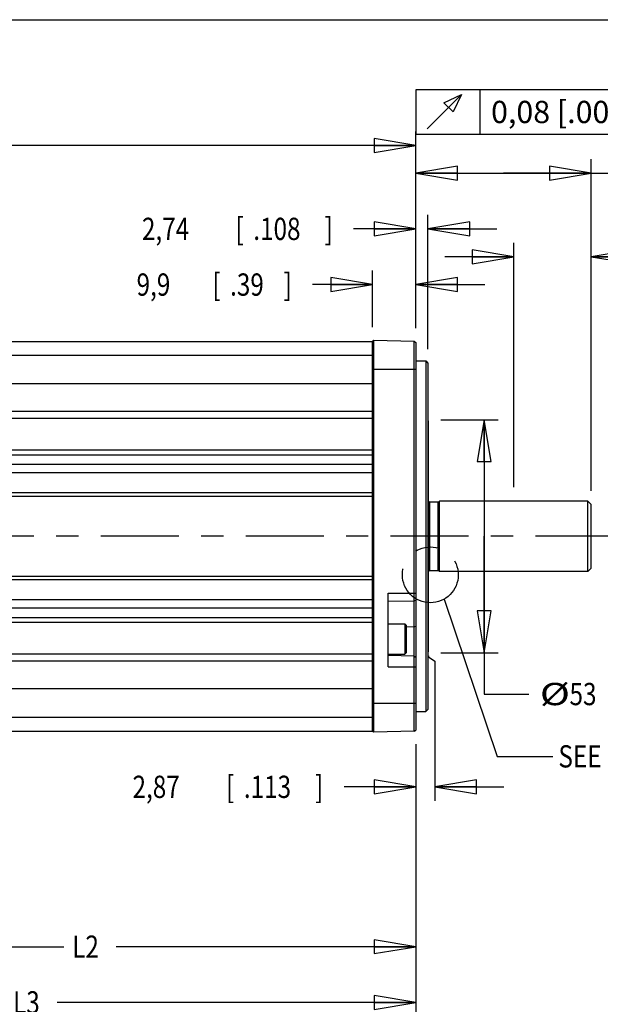
# Model space of a CAD drawing. Units: inches. Extents: x 1.2 to 15.8, y 0.3 to 10.5.
# Drawn here: x 7.4 to 10, y 6.1 to 10.5 of the extents above; entities that cross this region are included whole.
import ezdxf

# ---------------------------------------------------------------- set-up
doc = ezdxf.new("R2010")
doc.units = ezdxf.units.IN
doc.header["$LTSCALE"] = 0.935
doc.header["$MEASUREMENT"] = 0
doc.linetypes.add('CENTER', pattern=[0.6, 0.375, -0.075, 0.075, -0.075])
doc.linetypes.add('PHANTOM', pattern=[0.8, 0.45, -0.05, 0.1, -0.05, 0.1, -0.05])
doc.layers.get('0').update_dxf_attribs({"linetype": 'CONTINUOUS'})
doc.layers.add('8_ALL_NOTES_BALLOONS_SYMBOLS_GT', color=7, linetype='CONTINUOUS')
doc.layers.add('DEFAULT_1', color=7, linetype='CENTER')
doc.styles.get("Standard").update_dxf_attribs({"font": 'txt', "width": 0.8})
doc.dimstyles.new('DIMSTYLE_1', dxfattribs={"dimtxt": 0.1, "dimasz": 0.1875, "dimexe": 0.18, "dimexo": 0.0625, "dimgap": 0.09, "dimtad": 0, "dimtih": 1, "dimtoh": 1, "dimlfac": 2, "dimzin": 4, "dimdsep": 46, "dimtxsty": 'STANDARD', "dimblk": 'CLOSED', "dimblk1": 'CLOSED', "dimblk2": 'CLOSED', "dimcen": 0.09, "dimadec": 0, "dimazin": 0, "dimtp": 0.01, "dimtm": 0.01, "dimtfac": 1, "dimtofl": 0, "dimtmove": 0, "dimatfit": 3, "dimldrblk": 'CLOSED', "dimfxl": 1, "dimtolj": 1, "dimtzin": 4, "dimarcsym": 0})
doc.dimstyles.new('DIMSTYLE_2', dxfattribs={"dimtxt": 0.1, "dimasz": 0.1875, "dimexe": 0.18, "dimexo": 0.0625, "dimgap": 0.09, "dimtad": 0, "dimtih": 1, "dimtoh": 1, "dimdec": 3, "dimlfac": 2, "dimzin": 4, "dimdsep": 46, "dimtxsty": 'STANDARD', "dimblk": 'CLOSED', "dimblk1": 'CLOSED', "dimblk2": 'CLOSED', "dimcen": 0.09, "dimadec": 0, "dimazin": 0, "dimtp": 0.005, "dimtm": 0.005, "dimtfac": 1, "dimtdec": 3, "dimtofl": 0, "dimtmove": 0, "dimatfit": 3, "dimldrblk": 'CLOSED', "dimfxl": 1, "dimtolj": 1, "dimtzin": 4, "dimarcsym": 0})
doc.dimstyles.new('DIMSTYLE_3', dxfattribs={"dimtxt": 0.1, "dimasz": 0.1875, "dimexe": 0.18, "dimexo": 0.0625, "dimgap": 0.09, "dimtad": 0, "dimtih": 1, "dimtoh": 1, "dimdec": 3, "dimlfac": 2, "dimzin": 4, "dimdsep": 46, "dimtxsty": 'STANDARD', "dimblk": 'CLOSED', "dimblk1": 'CLOSED', "dimblk2": 'CLOSED', "dimcen": 0.09, "dimadec": 0, "dimazin": 0, "dimtol": 1, "dimtp": 0.028, "dimtm": 0.028, "dimtfac": 1, "dimtdec": 3, "dimtofl": 0, "dimtmove": 0, "dimatfit": 3, "dimldrblk": 'CLOSED', "dimfxl": 1, "dimtolj": 1, "dimtzin": 4, "dimarcsym": 0})
doc.dimstyles.new('DIMSTYLE_5', dxfattribs={"dimtxt": 0.1, "dimasz": 0.1875, "dimexe": 0.18, "dimexo": 0.0625, "dimgap": 0.09, "dimtad": 0, "dimtih": 1, "dimtoh": 1, "dimdec": 1, "dimlfac": 2, "dimzin": 4, "dimdsep": 46, "dimtxsty": 'STANDARD', "dimblk": 'CLOSED', "dimblk1": 'CLOSED', "dimblk2": 'CLOSED', "dimcen": 0.09, "dimadec": 0, "dimazin": 0, "dimtp": 0.1, "dimtm": 0.1, "dimtfac": 1, "dimtdec": 1, "dimtofl": 0, "dimtmove": 0, "dimatfit": 3, "dimldrblk": 'CLOSED', "dimfxl": 1, "dimtolj": 1, "dimtzin": 4, "dimarcsym": 0})

# ---------------------------------------------------------------- blocks, each defined once
blk = doc.blocks.new('_CLOSED')
at = {"color": 0, "linetype": 'BYBLOCK'}
for p, q in [((0, 0), (-1, 0.167)), ((-1, 0.167), (-1, -0.167)), ((-1, -0.167), (0, 0)), ((-1, 0), (0, 0))]:
    blk.add_line(p, q, dxfattribs=at)
blk = doc.blocks.new('*D4')
at = {"color": 2, "linetype": 'CONTINUOUS'}
for p, q in [((4.9858, 8.6689), (4.9858, 9.9982)), ((9.1848, 9.1146), (9.1848, 9.9982)), ((4.9858, 9.9357), (6.9318, 9.9357)), ((9.1848, 9.9357), (7.1668, 9.9357))]:
    blk.add_line(p, q, dxfattribs=at)
at = {"color": 2, "linetype": 'CONTINUOUS', "xscale": 0.1875, "yscale": 0.1875, "zscale": 0.1875, "rotation": 180}
blk.add_blockref('_CLOSED', (4.9858, 9.9357), dxfattribs=at)
at = {"color": 2, "linetype": 'CONTINUOUS', "xscale": 0.1875, "yscale": 0.1875, "zscale": 0.1875}
blk.add_blockref('_CLOSED', (9.1848, 9.9357), dxfattribs=at)
at = {"color": 2, "linetype": 'CONTINUOUS', "width": 0.8}
blk.add_text('L1', height=0.1, dxfattribs=at).set_placement((6.9693, 9.8857))
blk = doc.blocks.new('*D5')
at = {"color": 2, "linetype": 'CONTINUOUS'}
for p, q in [((9.1848, 7.2462), (9.1848, 6.2752)), ((6.2788, 6.4751), (6.2788, 6.2752)), ((6.2788, 6.3377), (7.6039, 6.3377)), ((9.1848, 6.3377), (7.8389, 6.3377))]:
    blk.add_line(p, q, dxfattribs=at)
at = {"color": 2, "linetype": 'CONTINUOUS', "xscale": 0.1875, "yscale": 0.1875, "zscale": 0.1875, "rotation": 180}
blk.add_blockref('_CLOSED', (6.2788, 6.3377), dxfattribs=at)
at = {"color": 2, "linetype": 'CONTINUOUS', "xscale": 0.1875, "yscale": 0.1875, "zscale": 0.1875}
blk.add_blockref('_CLOSED', (9.1848, 6.3377), dxfattribs=at)
at = {"color": 2, "linetype": 'CONTINUOUS', "width": 0.8}
blk.add_text('L2', height=0.1, dxfattribs=at).set_placement((7.6414, 6.2877))
blk = doc.blocks.new('*D6')
at = {"color": 2, "linetype": 'CONTINUOUS'}
for p, q in [((9.1848, 7.2465), (9.1848, 6.0252)), ((5.4898, 6.3541), (5.4898, 6.0252)), ((5.4898, 6.0877), (7.3383, 6.0877)), ((9.1848, 6.0877), (7.5733, 6.0877))]:
    blk.add_line(p, q, dxfattribs=at)
at = {"color": 2, "linetype": 'CONTINUOUS', "xscale": 0.1875, "yscale": 0.1875, "zscale": 0.1875, "rotation": 180}
blk.add_blockref('_CLOSED', (5.4898, 6.0877), dxfattribs=at)
at = {"color": 2, "linetype": 'CONTINUOUS', "xscale": 0.1875, "yscale": 0.1875, "zscale": 0.1875}
blk.add_blockref('_CLOSED', (9.1848, 6.0877), dxfattribs=at)
at = {"color": 2, "linetype": 'CONTINUOUS', "width": 0.8}
blk.add_text('L3', height=0.1, dxfattribs=at).set_placement((7.3758, 6.0377))
blk = doc.blocks.new('*D7')
at = {"color": 2, "linetype": 'CONTINUOUS'}
for p, q in [((9.1848, 9.1149), (9.1848, 9.6232)), ((9.2388, 9.0205), (9.2388, 9.6232)), ((9.1848, 9.5607), (8.9046, 9.5607)), ((9.2388, 9.5607), (9.5488, 9.5607))]:
    blk.add_line(p, q, dxfattribs=at)
at = {"color": 2, "linetype": 'CONTINUOUS', "xscale": 0.1875, "yscale": 0.1875, "zscale": 0.1875}
blk.add_blockref('_CLOSED', (9.1848, 9.5607), dxfattribs=at)
at = {"color": 2, "linetype": 'CONTINUOUS', "xscale": 0.1875, "yscale": 0.1875, "zscale": 0.1875, "rotation": 180}
blk.add_blockref('_CLOSED', (9.2388, 9.5607), dxfattribs=at)
at = {"color": 2, "linetype": 'CONTINUOUS', "width": 0.8}
for s, p in [('2,74', (7.9546, 9.5107)), ('[', (8.3746, 9.5107)), ('.108', (8.4546, 9.5107)), (']', (8.7746, 9.5107))]:
    blk.add_text(s, height=0.1, dxfattribs=at).set_placement(p)
blk = doc.blocks.new('*D8')
at = {"color": 2, "linetype": 'CONTINUOUS'}
for p, q in [((8.9898, 9.1194), (8.9898, 9.3732)), ((9.1848, 9.117), (9.1848, 9.3732)), ((8.9898, 9.3107), (8.7204, 9.3107)), ((9.1848, 9.3107), (9.4948, 9.3107))]:
    blk.add_line(p, q, dxfattribs=at)
at = {"color": 2, "linetype": 'CONTINUOUS', "xscale": 0.1875, "yscale": 0.1875, "zscale": 0.1875}
blk.add_blockref('_CLOSED', (8.9898, 9.3107), dxfattribs=at)
at = {"color": 2, "linetype": 'CONTINUOUS', "xscale": 0.1875, "yscale": 0.1875, "zscale": 0.1875, "rotation": 180}
blk.add_blockref('_CLOSED', (9.1848, 9.3107), dxfattribs=at)
at = {"color": 2, "linetype": 'CONTINUOUS', "width": 0.8}
for s, p in [('9,9', (7.9304, 9.2607)), ('[', (8.2704, 9.2607)), ('.39', (8.3504, 9.2607)), (']', (8.5904, 9.2607))]:
    blk.add_text(s, height=0.1, dxfattribs=at).set_placement(p)
blk = doc.blocks.new('*D9')
at = {"color": 2, "linetype": 'CONTINUOUS'}
for p, q in [((9.1848, 9.1153), (9.1848, 9.8732)), ((9.9723, 8.3843), (9.9723, 9.8732)), ((9.1848, 9.8107), (9.5785, 9.8107)), ((9.9723, 9.8107), (9.5785, 9.8107)), ((9.5785, 9.8107), (10.1118, 9.8107))]:
    blk.add_line(p, q, dxfattribs=at)
at = {"color": 2, "linetype": 'CONTINUOUS', "xscale": 0.1875, "yscale": 0.1875, "zscale": 0.1875, "rotation": 180}
blk.add_blockref('_CLOSED', (9.1848, 9.8107), dxfattribs=at)
at = {"color": 2, "linetype": 'CONTINUOUS', "xscale": 0.1875, "yscale": 0.1875, "zscale": 0.1875}
blk.add_blockref('_CLOSED', (9.9723, 9.8107), dxfattribs=at)
at = {"color": 2, "linetype": 'CONTINUOUS'}
for s, width, p in [('40', 0.8, (10.1618, 9.7607)), ('%%p', 1.166667, (10.3218, 9.7607)), ('0,7', 0.8, (10.4385, 9.7607)), ('[', 0.8, (10.1618, 9.6107)), ('1.575', 0.8, (10.2418, 9.6107)), ('%%p', 1.166667, (10.6418, 9.6107)), ('.028', 0.8, (10.7585, 9.6107)), (']', 0.8, (11.0785, 9.6107))]:
    blk.add_text(s, height=0.1, dxfattribs=dict(at, width=width)).set_placement(p)
blk = doc.blocks.new('*D10')
at = {"color": 2, "linetype": 'CONTINUOUS'}
for p, q in [((9.6243, 8.4005), (9.6243, 9.4982)), ((9.9723, 8.3855), (9.9723, 9.4982)), ((9.6243, 9.4357), (9.3143, 9.4357)), ((9.9723, 9.4357), (10.2769, 9.4357))]:
    blk.add_line(p, q, dxfattribs=at)
at = {"color": 2, "linetype": 'CONTINUOUS', "xscale": 0.1875, "yscale": 0.1875, "zscale": 0.1875}
blk.add_blockref('_CLOSED', (9.6243, 9.4357), dxfattribs=at)
at = {"color": 2, "linetype": 'CONTINUOUS', "xscale": 0.1875, "yscale": 0.1875, "zscale": 0.1875, "rotation": 180}
blk.add_blockref('_CLOSED', (9.9723, 9.4357), dxfattribs=at)
at = {"color": 2, "linetype": 'CONTINUOUS', "width": 0.8}
for s, p in [('20 [.79]', (10.3269, 9.3857)), ('0,035 [.0014]', (10.6644, 9.2107))]:
    blk.add_text(s, height=0.1, dxfattribs=at).set_placement(p)
blk = doc.blocks.new('*D17')
at = {"color": 2, "linetype": 'CONTINUOUS'}
for p, q in [((9.2413, 7.644), (9.2413, 7.6395)), ((9.2413, 7.6395), (9.2694, 7.6204)), ((9.2694, 7.6204), (9.2694, 6.993)), ((9.1848, 7.2472), (9.1848, 6.993)), ((9.1848, 7.0555), (8.8623, 7.0555)), ((9.2694, 7.0555), (9.5794, 7.0555))]:
    blk.add_line(p, q, dxfattribs=at)
at = {"color": 2, "linetype": 'CONTINUOUS', "xscale": 0.1875, "yscale": 0.1875, "zscale": 0.1875}
blk.add_blockref('_CLOSED', (9.1848, 7.0555), dxfattribs=at)
at = {"color": 2, "linetype": 'CONTINUOUS', "xscale": 0.1875, "yscale": 0.1875, "zscale": 0.1875, "rotation": 180}
blk.add_blockref('_CLOSED', (9.2694, 7.0555), dxfattribs=at)
at = {"color": 2, "linetype": 'CONTINUOUS', "width": 0.8}
for s, p in [('2,87', (7.9123, 7.0055)), ('[', (8.3323, 7.0055)), ('.113', (8.4123, 7.0055)), (']', (8.7323, 7.0055))]:
    blk.add_text(s, height=0.1, dxfattribs=at).set_placement(p)
blk = doc.blocks.new('*D18')
at = {"color": 2, "linetype": 'CONTINUOUS'}
for p, q in [((9.296, 8.7034), (9.5538, 8.7034)), ((9.4913, 8.7034), (9.4913, 8.1805)), ((9.4913, 7.6576), (9.4913, 8.1805)), ((9.4913, 8.1805), (9.4913, 7.4721)), ((9.296, 7.6576), (9.5538, 7.6576)), ((9.4913, 7.4721), (9.6914, 7.4721))]:
    blk.add_line(p, q, dxfattribs=at)
at = {"color": 2, "linetype": 'CONTINUOUS', "xscale": 0.1875, "yscale": 0.1875, "zscale": 0.1875}
for p, rotation in [((9.4913, 8.7034), 90), ((9.4913, 7.6576), 270)]:
    blk.add_blockref('_CLOSED', p, dxfattribs=dict(at, rotation=rotation))
at = {"color": 2, "linetype": 'CONTINUOUS'}
for s, width, p in [('%%c', 1.333333, (9.7414, 7.4221)), ('53', 0.8, (9.8747, 7.4221)), ('[', 0.8, (10.1347, 7.4221)), ('2.1', 0.8, (10.2147, 7.4221)), (']', 0.8, (10.4547, 7.4221))]:
    blk.add_text(s, height=0.1, dxfattribs=dict(at, width=width)).set_placement(p)

msp = doc.modelspace()

# ---------------------------------------------------------------- linework, layer by layer
at = {"color": 7, "linetype": 'CONTINUOUS'}
for p, q in [((5.839799, 9.055464), (8.989799, 9.055464)), ((8.989799, 9.056867), (8.996368, 9.06066)), ((8.989799, 7.30406), (8.989799, 9.056867)), ((8.996368, 7.300268), (8.996368, 9.06066)), ((8.996368, 9.06066), (9.176655, 9.055939)), ((9.176655, 7.304989), (9.176655, 9.055939)), ((9.176655, 9.055939), (9.184799, 9.051237)), ((9.184799, 9.051237), (9.184799, 7.30969)), ((5.839799, 8.992964), (8.989799, 8.992964)), ((8.989799, 8.930464), (9.184799, 8.930464)), ((9.184799, 8.967889), (9.228874, 8.967889)), ((9.228874, 8.967889), (9.228874, 7.393039)), ((9.228874, 8.967889), (9.238799, 8.957964)), ((9.238799, 8.957964), (9.238799, 7.402964)), ((8.989799, 8.865464), (5.777299, 8.865464)), ((8.989799, 8.740464), (5.839799, 8.740464)), ((8.989799, 8.709214), (5.839799, 8.709214)), ((9.241299, 7.665561), (9.241299, 8.695367)), ((5.839799, 8.568305), (8.989799, 8.568305)), ((5.839799, 8.546384), (8.989799, 8.546384)), ((5.839799, 8.503654), (8.989799, 8.503654)), ((5.839799, 8.466234), (8.989799, 8.466234)), ((8.989799, 8.375158), (5.839799, 8.375158)), ((8.989799, 8.359658), (5.839799, 8.359658)), ((9.247913, 8.334451), (9.284684, 8.334451)), ((9.247913, 8.026476), (9.247913, 8.334451)), ((9.284684, 8.026476), (9.284684, 8.334451)), ((9.957299, 8.337951), (9.291299, 8.337951)), ((9.291299, 8.022976), (9.291299, 8.337951)), ((9.972299, 8.322951), (9.957299, 8.337951)), ((9.957299, 8.022976), (9.957299, 8.337951)), ((9.972299, 8.037976), (9.972299, 8.322951)), ((9.247913, 8.026476), (9.284684, 8.026476)), ((9.957299, 8.022976), (9.291299, 8.022976)), ((9.972299, 8.037976), (9.957299, 8.022976)), ((5.839799, 8.00127), (8.989799, 8.00127)), ((5.839799, 7.98577), (8.989799, 7.98577)), ((9.059799, 7.924375), (9.184799, 7.924375)), ((9.059799, 7.594714), (9.059799, 7.924375)), ((8.989799, 7.894694), (5.839799, 7.894694)), ((9.059799, 7.888641), (9.176655, 7.890805)), ((9.176655, 7.890805), (9.184799, 7.89413)), ((8.989799, 7.857274), (5.839799, 7.857274)), ((8.989799, 7.814544), (5.839799, 7.814544)), ((8.989799, 7.792623), (5.839799, 7.792623)), ((9.059799, 7.786714), (9.135799, 7.786714)), ((9.135799, 7.786714), (9.141799, 7.780714)), ((9.135799, 7.786714), (9.135799, 7.651714)), ((9.141799, 7.780714), (9.141799, 7.657714)), ((9.176655, 7.773679), (9.141799, 7.773033)), ((9.176655, 7.773679), (9.184799, 7.777003)), ((8.989799, 7.651714), (5.839799, 7.651714)), ((9.059799, 7.651714), (9.135799, 7.651714)), ((9.135799, 7.651714), (9.141799, 7.657714)), ((8.989799, 7.620464), (5.839799, 7.620464)), ((9.176655, 7.642189), (9.059799, 7.645249)), ((9.176655, 7.642189), (9.184799, 7.637487)), ((9.059799, 7.594714), (9.184799, 7.594714)), ((8.989799, 7.495464), (5.839799, 7.495464)), ((8.989799, 7.430464), (9.184799, 7.430464)), ((9.184799, 7.393039), (9.228874, 7.393039)), ((9.228874, 7.393039), (9.238799, 7.402964)), ((5.839799, 7.367964), (8.989799, 7.367964)), ((5.839799, 7.305464), (8.989799, 7.305464)), ((8.996368, 7.300268), (8.989799, 7.30406)), ((9.176655, 7.304989), (8.996368, 7.300268)), ((9.176655, 7.304989), (9.184799, 7.30969))]:
    msp.add_line(p, q, dxfattribs=at)
for centre, start, end in [((9.233299, 8.695367), 0, 44.249679), ((9.247913, 8.342451), 214.228866, 270), ((9.284684, 8.342451), 270, 325.771134), ((9.247913, 8.018476), 90, 145.771134), ((9.284684, 8.018476), 34.228866, 90), ((9.233299, 7.665561), 313.730593, 360)]:
    msp.add_arc(centre, 0.008, start, end, dxfattribs=at)
at = {"layer": '8_ALL_NOTES_BALLOONS_SYMBOLS_GT', "color": 7, "linetype": 'CONTINUOUS'}
msp.add_line((1.25, 10.5), (15.75, 10.5), dxfattribs=at)
at = {"layer": '8_ALL_NOTES_BALLOONS_SYMBOLS_GT', "color": 2, "linetype": 'CONTINUOUS'}
for p, q in [((9.472396, 10.185638), (9.472396, 9.985638)), ((9.311171, 7.898058), (9.55035, 7.192319)), ((9.55035, 7.192319), (9.80035, 7.192319))]:
    msp.add_line(p, q, dxfattribs=at)
for points in [[(9.184896, 9.985638), (10.712396, 9.985638), (10.712396, 10.185638)], [(10.712396, 10.185638), (9.184896, 10.185638), (9.184896, 9.985638)], [(9.234896, 10.010637), (9.389062, 10.164805), (9.351563, 10.085638), (9.309896, 10.127305), (9.389062, 10.164805)]]:
    msp.add_lwpolyline(points, dxfattribs=at)
at = {"layer": '8_ALL_NOTES_BALLOONS_SYMBOLS_GT', "color": 2, "linetype": 'PHANTOM'}
msp.add_circle((9.249601, 8.007278), 0.12538, dxfattribs=at)
at = {"layer": 'DEFAULT_1', "color": 7, "linetype": 'CENTER'}
msp.add_line((10.072299, 8.180464), (4.885799, 8.180464), dxfattribs=at)

# ---------------------------------------------------------------- texts
at = {"layer": '8_ALL_NOTES_BALLOONS_SYMBOLS_GT', "color": 2, "linetype": 'CONTINUOUS', "width": 0.8}
msp.add_text(' SEE DETAIL "A"', height=0.1, dxfattribs=at).set_placement((9.80035, 7.142319))
at = {"layer": '8_ALL_NOTES_BALLOONS_SYMBOLS_GT', "color": 2, "linetype": 'CONTINUOUS', "insert": (9.522396, 10.135638), "char_height": 0.1, "width": 1.14, "attachment_point": 1}
msp.add_mtext('0,08 [.0031] A', dxfattribs=at)

# ---------------------------------------------------------------- dimensions: what is measured, and where the dimension line sits
at = {"color": 2, "linetype": 'CONTINUOUS'}
for base, p1, p2, text, picture, middle in [((9.184799, 9.93566), (4.985799, 8.668891), (9.184799, 9.114587), 'L1', '*D4', (7.049325, 9.93566)), ((9.184799, 6.087654), (5.489799, 6.354085), (9.184799, 7.246529), 'L3', '*D6', (7.455821, 6.087654))]:
    dim = msp.add_linear_dim(base=base, p1=p1, p2=p2, text=text, dimstyle='DIMSTYLE_1', dxfattribs=at)
    dim.commit()
    dim.dimension.update_dxf_attribs({"geometry": picture, "text_midpoint": middle, "dimtype": 160})
for base, p1, p2, dimstyle, picture, middle in [((9.184799, 9.81066), (9.972299, 8.384282), (9.184799, 9.115334), 'DIMSTYLE_3', '*D9', (10.660137, 9.73566)), ((9.184799, 9.56066), (9.238799, 9.020464), (9.184799, 9.114885), 'DIMSTYLE_2', '*D7', (8.404595, 9.56066))]:
    dim = msp.add_linear_dim(base=base, p1=p1, p2=p2, angle=180, dimstyle=dimstyle, dxfattribs=at)
    dim.commit()
    dim.dimension.update_dxf_attribs({"geometry": picture, "text_midpoint": middle, "dimtype": 160})
for base, p1, p2, angle, text, dimstyle, picture, middle in [((9.624299, 9.43566), (9.972299, 8.385451), (9.624299, 8.400451), 180, '20 [.79]\\P0,035 [.0014]', 'DIMSTYLE_2', '*D10', (11.015655, 9.34816)), ((9.491299, 8.703364), (9.296008, 7.657564), (9.296008, 8.703364), 90, '%%c<>', 'DIMSTYLE_5', '*D18', (10.138079, 7.472109)), ((6.278763, 6.337654), (9.184799, 7.246241), (6.278763, 6.475144), 180, 'L2', 'DIMSTYLE_1', '*D5', (7.72137, 6.337654))]:
    dim = msp.add_linear_dim(base=base, p1=p1, p2=p2, angle=angle, text=text, dimstyle=dimstyle, dxfattribs=at)
    dim.commit()
    dim.dimension.update_dxf_attribs({"geometry": picture, "text_midpoint": middle, "dimtype": 160})
for base, p1, p2, dimstyle, picture, middle in [((9.184799, 9.31066), (8.989799, 9.119367), (9.184799, 9.117016), 'DIMSTYLE_1', '*D8', (8.300432, 9.31066)), ((9.241299, 7.055464), (9.184799, 7.24719), (9.241299, 7.644043), 'DIMSTYLE_2', '*D17', (8.362279, 7.055464))]:
    dim = msp.add_linear_dim(base=base, p1=p1, p2=p2, dimstyle=dimstyle, dxfattribs=at)
    dim.commit()
    dim.dimension.update_dxf_attribs({"geometry": picture, "text_midpoint": middle, "dimtype": 160})

doc.saveas('drawing.dxf')
